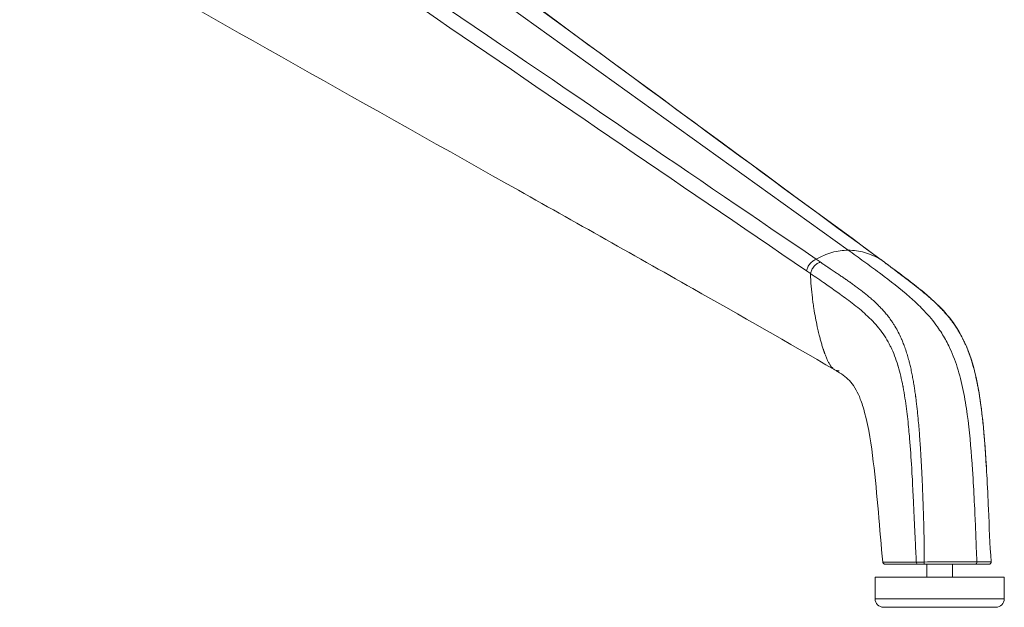
# Model space of a CAD drawing. Units: millimetres. Extents: x -15010 to -9553, y -7026 to 1023.
# Drawn here: x -14658 to -14429, y -3927 to -3791 of the extents above; entities that cross this region are included whole.
import ezdxf

# ---------------------------------------------------------------- set-up
doc = ezdxf.new("R2010")
doc.units = ezdxf.units.MM
doc.layers.add('00', color=7, linetype='Continuous', lineweight=20)
doc.layers.add('ANNOTATION', color=7, linetype='Continuous', lineweight=9)

# ---------------------------------------------------------------- blocks, each defined once
blk = doc.blocks.new('ALI650D_SIDE')
at = {"layer": '00'}
for p, q in [((-14457.51, -3916.68), (-14457.51, -3916.68)), ((-14447.87, -3917.13), (-14449.4, -3917.13)), ((-14436.06, -3917.13), (-14447.87, -3917.13)), ((-14447.33, -3917.13), (-14447.33, -3920.13)), ((-14441.33, -3917.13), (-14441.33, -3920.13)), ((-14432.89, -3917.13), (-14436.06, -3917.13)), ((-14432.39, -3916.59), (-14432.39, -3916.59)), ((-14459.33, -3920.13), (-14429.33, -3920.13)), ((-14459.33, -3920.13), (-14459.33, -3925.13)), ((-14429.33, -3920.13), (-14429.33, -3925.13)), ((-14431.33, -3927.13), (-14457.33, -3927.13))]:
    blk.add_line(p, q, dxfattribs=at)
for centre, start, end in [((-14457.33, -3925.13), 180, 270), ((-14431.33, -3925.13), 270, 0)]:
    blk.add_arc(centre, 2, start, end, dxfattribs=at)
for points, knots in [([(-14627.05, -3722.13), (-14606.78, -3737.03), (-14586.51, -3751.92), (-14530.14, -3793.36), (-14494.04, -3819.89), (-14457.91, -3846.44)], [0, 0, 0, 0, 10, 10, 27.820329, 27.820329, 27.820329, 27.820329]), ([(-14468.7, -3871.99), (-14479.54, -3865.65), (-14490.51, -3859.43), (-14515.91, -3845.05), (-14530.36, -3836.91), (-14579.74, -3809.14), (-14614.73, -3789.5), (-14648.91, -3769.95)], [0, 0, 0, 0, 5.000271, 5.000271, 11.44392, 11.44392, 27.006784, 27.006784, 27.006784, 27.006784]), ([(-14456.95, -3847.14), (-14453.45, -3849.78), (-14450.02, -3852.23), (-14445.2, -3856.46), (-14443.83, -3857.77), (-14441.27, -3860.8), (-14440.08, -3862.54), (-14437.8, -3866.93), (-14436.85, -3869.73), (-14435.4, -3875.73), (-14434.9, -3878.98), (-14434.04, -3886.28), (-14433.74, -3890.37), (-14433.51, -3894.46)], [0, 0, 0, 0, 1.726897, 1.726897, 2.420149, 2.420149, 3.12254, 3.12254, 4.03021, 4.03021, 5.021117, 5.021117, 6.252797, 6.252797, 6.252797, 6.252797]), ([(-14457.51, -3916.68), (-14458.33, -3908.92), (-14458.78, -3901.08), (-14460.21, -3889.46), (-14460.77, -3885.54), (-14462.04, -3880.82), (-14462.38, -3879.75), (-14463.05, -3878.02), (-14463.37, -3877.32), (-14464.13, -3875.94), (-14464.56, -3875.32), (-14465.4, -3874.35), (-14465.82, -3873.96), (-14466.86, -3873.14), (-14467.4, -3872.78), (-14468.29, -3872.24), (-14468.48, -3872.12), (-14468.71, -3871.99)], [0, 0, 0, 0, 2.355782, 2.355782, 3.527448, 3.527448, 3.877577, 3.877577, 4.144384, 4.144384, 4.483002, 4.483002, 4.816704, 4.816704, 5.161604, 5.161604, 5.263441, 5.263441, 5.263441, 5.263441]), ([(-14433.67, -3891.85), (-14433.67, -3891.87), (-14433.67, -3891.9), (-14433.66, -3891.96), (-14433.66, -3892), (-14433.65, -3892.11), (-14433.65, -3892.19), (-14433.63, -3892.42), (-14433.62, -3892.58), (-14433.59, -3893.07), (-14433.57, -3893.42), (-14433.49, -3894.63), (-14433.44, -3895.51), (-14433.25, -3899.03), (-14433.13, -3901.7), (-14432.84, -3908.43), (-14432.67, -3912.5), (-14432.39, -3916.59)], [0, 0, 0, 0, 0.015629, 0.015629, 0.034071, 0.034071, 0.06371, 0.06371, 0.11703, 0.11703, 0.228209, 0.228209, 0.500363, 0.500363, 1.308735, 1.308735, 2.540354, 2.540354, 2.540354, 2.540354]), ([(-14457.01, -3917.13), (-14457.06, -3917.13), (-14457.12, -3917.12), (-14457.22, -3917.08), (-14457.27, -3917.06), (-14457.35, -3916.99), (-14457.39, -3916.96), (-14457.45, -3916.87), (-14457.47, -3916.82), (-14457.5, -3916.74), (-14457.5, -3916.71), (-14457.51, -3916.68)], [0, 0, 0, 0, 0.01613437, 0.01613437, 0.03204192, 0.03204192, 0.04796211, 0.04796211, 0.06388957, 0.06388957, 0.07293268, 0.07293268, 0.07293268, 0.07293268]), ([(-14449.4, -3917.13), (-14450.53, -3917.13), (-14451.67, -3917.13), (-14452.71, -3917.13), (-14452.73, -3917.13), (-14452.74, -3917.13), (-14452.75, -3917.13), (-14453.27, -3917.13), (-14453.77, -3917.13), (-14454.23, -3917.13), (-14454.24, -3917.13), (-14454.24, -3917.13), (-14454.25, -3917.13), (-14454.72, -3917.13), (-14455.15, -3917.13), (-14455.53, -3917.13), (-14455.91, -3917.13), (-14456.22, -3917.13), (-14456.47, -3917.13), (-14456.48, -3917.13), (-14456.48, -3917.13), (-14456.48, -3917.13), (-14456.73, -3917.13), (-14456.9, -3917.13), (-14456.97, -3917.13), (-14456.98, -3917.13), (-14456.98, -3917.13), (-14456.98, -3917.13), (-14457, -3917.13), (-14457.01, -3917.13), (-14457.01, -3917.13)], [0, 0, 0, 0, 0.00492107, 0.00492107, 0.00492107, 0.00498083, 0.00498083, 0.00498083, 0.00744157, 0.00744157, 0.00744157, 0.00747125, 0.00747125, 0.00747125, 0.00996167, 0.00996167, 0.00996167, 0.01245209, 0.01245209, 0.01245209, 0.01248214, 0.01248214, 0.01248214, 0.0149425, 0.0149425, 0.0149425, 0.01500252, 0.01500252, 0.01500252, 0.01569432, 0.01569432, 0.01569432, 0.01569432]), ([(-14432.39, -3916.59), (-14432.39, -3916.65), (-14432.39, -3916.7), (-14432.42, -3916.8), (-14432.44, -3916.85), (-14432.5, -3916.94), (-14432.54, -3916.98), (-14432.62, -3917.05), (-14432.67, -3917.08), (-14432.77, -3917.11), (-14432.82, -3917.12), (-14432.88, -3917.13), (-14432.89, -3917.13), (-14432.89, -3917.13)], [0, 0, 0, 0, 0.01614236, 0.01614236, 0.0320629, 0.0320629, 0.0479887, 0.0479887, 0.06391525, 0.06391525, 0.07984592, 0.07984592, 0.08159748, 0.08159748, 0.08159748, 0.08159748]), ([(-14432.39, -3916.59), (-14432.39, -3916.65), (-14432.39, -3916.7), (-14432.42, -3916.8), (-14432.44, -3916.85), (-14432.5, -3916.94), (-14432.54, -3916.98), (-14432.62, -3917.05), (-14432.67, -3917.08), (-14432.77, -3917.11), (-14432.82, -3917.12), (-14432.88, -3917.13), (-14432.89, -3917.13), (-14432.89, -3917.13)], [0.00000335, 0.00000335, 0.00000335, 0.00000335, 0.01614205, 0.01614205, 0.03206226, 0.03206226, 0.04798781, 0.04798781, 0.06391435, 0.06391435, 0.07984531, 0.07984531, 0.08159937, 0.08159937, 0.08159937, 0.08159937])]:
    blk.add_open_spline(points, degree=3, knots=knots, dxfattribs=at)
for points in [[(-14457.83, -3846.49), (-14457.83, -3846.49), (-14457.83, -3846.49), (-14457.83, -3846.49)], [(-14457.83, -3846.49), (-14457.54, -3846.71), (-14457.25, -3846.92), (-14456.96, -3847.14)], [(-14456.96, -3847.14), (-14456.96, -3847.14), (-14456.95, -3847.14), (-14456.95, -3847.14)], [(-14457.01, -3917.13), (-14457.01, -3917.13), (-14457.01, -3917.13), (-14457.01, -3917.13)], [(-14432.39, -3916.59), (-14432.39, -3916.59), (-14432.39, -3916.59), (-14432.39, -3916.59)], [(-14432.39, -3916.59), (-14432.39, -3916.59), (-14432.39, -3916.59), (-14432.39, -3916.59)]]:
    blk.add_open_spline(points, degree=3, dxfattribs=at)
at = {"layer": 'ANNOTATION'}
for p, q in [((-14465.55, -3844.23), (-14642.32, -3717.23)), ((-14537.07, -3806.86), (-14537.07, -3806.86)), ((-14463.98, -3844.31), (-14463.98, -3844.31)), ((-14474.34, -3849.62), (-14474.34, -3849.62)), ((-14469.57, -3871.15), (-14469.58, -3871.15)), ((-14459.33, -3925.13), (-14429.33, -3925.13))]:
    blk.add_line(p, q, dxfattribs=at)
for centre, ratio, start_param, end_param in [((-14449.4, -3916.63), 0.72515, 4.713544, 6.283164), ((-14447.87, -3916.63), 0.115187, 4.677773, 6.283142)]:
    blk.add_ellipse(centre, major_axis=(0, -0.5), ratio=ratio, start_param=start_param, end_param=end_param, dxfattribs=at)
for points, knots in [([(-14655.67, -3721.97), (-14623.34, -3743.99), (-14593.04, -3764.61), (-14564.8, -3783.83), (-14531.3, -3806.63), (-14500.69, -3827.46), (-14472.99, -3846.32)], [0, 0, 0, 0, 0.457399, 0.457399, 0.457399, 0.9999995, 0.9999995, 0.9999995, 0.9999995]), ([(-14627.3, -3721.97), (-14597.33, -3743.99), (-14569.28, -3764.61), (-14543.13, -3783.83), (-14512.11, -3806.63), (-14483.78, -3827.46), (-14458.11, -3846.32)], [0, 0, 0, 0, 0.457399, 0.457399, 0.457399, 0.9999938, 0.9999938, 0.9999938, 0.9999938]), ([(-14475.26, -3848.99), (-14475.17, -3848.71), (-14474.98, -3848.14), (-14474.43, -3847.3), (-14473.7, -3846.64), (-14473.22, -3846.42), (-14472.99, -3846.32)], [0.0000174, 0.0000174, 0.0000174, 0.0000174, 0.25, 0.5, 0.75, 1, 1, 1, 1]), ([(-14465.55, -3844.23), (-14466.82, -3844.22), (-14468.09, -3844.4), (-14469.34, -3844.75), (-14470.59, -3845.11), (-14471.81, -3845.64), (-14472.98, -3846.32)], [0, 0, 0, 0, 0.5, 0.5, 0.5, 0.9999808, 0.9999808, 0.9999808, 0.9999808]), ([(-14472.05, -3846.96), (-14472.21, -3846.85), (-14472.52, -3846.64), (-14472.83, -3846.43), (-14472.99, -3846.32)], [-0.1415066, -0.1415066, -0.1415066, -0.1415066, -0.0707315, -0.0002617, -0.0002617, -0.0002617, -0.0002617]), ([(-14465.55, -3844.23), (-14464.29, -3844.22), (-14463.01, -3844.4), (-14461.76, -3844.75), (-14460.5, -3845.11), (-14459.28, -3845.64), (-14458.11, -3846.32)], [0, 0, 0, 0, 0.5, 0.5, 0.5, 1, 1, 1, 1]), ([(-14435.7, -3916.6), (-14435.71, -3916.56), (-14435.71, -3916.53), (-14435.71, -3916.49), (-14435.79, -3914.45), (-14435.87, -3912.41), (-14435.95, -3910.37), (-14436.02, -3908.63), (-14436.09, -3906.89), (-14436.17, -3905.15), (-14436.28, -3902.81), (-14436.4, -3900.47), (-14436.53, -3898.12), (-14436.62, -3896.66), (-14436.71, -3895.19), (-14436.81, -3893.72), (-14437.08, -3889.92), (-14437.41, -3886.12), (-14437.93, -3882.37), (-14438.19, -3880.49), (-14438.49, -3878.63), (-14438.87, -3876.79), (-14439.06, -3875.86), (-14439.27, -3874.94), (-14439.51, -3874.02), (-14439.73, -3873.14), (-14439.98, -3872.27), (-14440.25, -3871.41), (-14440.81, -3869.67), (-14441.47, -3867.99), (-14442.24, -3866.42), (-14442.74, -3865.4), (-14443.28, -3864.43), (-14443.86, -3863.5), (-14444.18, -3863), (-14444.51, -3862.51), (-14444.84, -3862.04), (-14445.8, -3860.69), (-14446.84, -3859.46), (-14447.92, -3858.31), (-14448.77, -3857.41), (-14449.65, -3856.56), (-14450.55, -3855.74), (-14450.79, -3855.52), (-14451.03, -3855.31), (-14451.27, -3855.09), (-14453.48, -3853.14), (-14455.77, -3851.38), (-14458.08, -3849.66), (-14458.16, -3849.59), (-14458.25, -3849.53), (-14458.33, -3849.46), (-14459.53, -3848.58), (-14460.73, -3847.7), (-14461.93, -3846.83), (-14461.93, -3846.83), (-14461.93, -3846.83), (-14461.93, -3846.83), (-14462.54, -3846.39), (-14463.14, -3845.96), (-14463.74, -3845.52), (-14464.34, -3845.09), (-14464.95, -3844.65), (-14465.55, -3844.23)], [0.0526971, 0.0526971, 0.0526971, 0.0526971, 0.0538268, 0.0538268, 0.0538268, 0.1171717, 0.1171717, 0.1171717, 0.1711099, 0.1711099, 0.1711099, 0.2438731, 0.2438731, 0.2438731, 0.2895228, 0.2895228, 0.2895228, 0.4079357, 0.4079357, 0.4079357, 0.4671421, 0.4671421, 0.4671421, 0.4972488, 0.4972488, 0.4972488, 0.5263485, 0.5263485, 0.5263485, 0.585555, 0.585555, 0.585555, 0.6239446, 0.6239446, 0.6239446, 0.6447614, 0.6447614, 0.6447614, 0.7039678, 0.7039678, 0.7039678, 0.7506355, 0.7506355, 0.7506355, 0.7631743, 0.7631743, 0.7631743, 0.8773313, 0.8773313, 0.8773313, 0.8815871, 0.8815871, 0.8815871, 0.9406755, 0.9406755, 0.9406755, 0.9407936, 0.9407936, 0.9407936, 0.9703968, 0.9703968, 0.9703968, 1, 1, 1, 1]), ([(-14457.24, -3846.96), (-14457.39, -3846.85), (-14457.68, -3846.64), (-14457.97, -3846.43), (-14458.11, -3846.32)], [-0.1415067, -0.1415067, -0.1415067, -0.1415067, -0.0707315, -0.0002617, -0.0002617, -0.0002617, -0.0002617]), ([(-14472.05, -3846.96), (-14472.29, -3847.07), (-14472.77, -3847.28), (-14473.49, -3847.93), (-14474.06, -3848.78), (-14474.25, -3849.34), (-14474.34, -3849.62)], [0, 0, 0, 0, 0.25, 0.5, 0.75, 0.9999893, 0.9999893, 0.9999893, 0.9999893]), ([(-14472.05, -3846.96), (-14471.76, -3847.17), (-14471.54, -3847.33), (-14471.37, -3847.44), (-14471.31, -3847.48), (-14471.26, -3847.52), (-14471.21, -3847.55), (-14471.18, -3847.57), (-14471.17, -3847.57), (-14471.11, -3847.62), (-14471, -3847.7), (-14470.91, -3847.76), (-14470.81, -3847.82), (-14470.79, -3847.84), (-14470.77, -3847.85), (-14470.75, -3847.87), (-14470.6, -3847.97), (-14470.46, -3848.06), (-14470.33, -3848.15), (-14470.2, -3848.24), (-14470.08, -3848.32), (-14469.94, -3848.41), (-14469.8, -3848.5), (-14469.65, -3848.6), (-14469.5, -3848.71), (-14469.34, -3848.81), (-14469.18, -3848.92), (-14469.03, -3849.02), (-14468.88, -3849.13), (-14468.73, -3849.22), (-14468.6, -3849.31), (-14468.53, -3849.35), (-14468.47, -3849.39), (-14468.4, -3849.44), (-14468.32, -3849.49), (-14468.24, -3849.55), (-14468.15, -3849.61), (-14468.11, -3849.64), (-14468.06, -3849.67), (-14468.02, -3849.7), (-14467.9, -3849.78), (-14467.79, -3849.85), (-14467.68, -3849.92), (-14467.39, -3850.13), (-14467.1, -3850.32), (-14466.85, -3850.49), (-14466.61, -3850.66), (-14466.37, -3850.82), (-14466.1, -3851.01), (-14466.08, -3851.02), (-14466.06, -3851.03), (-14466.05, -3851.04), (-14465.76, -3851.24), (-14465.48, -3851.44), (-14465.19, -3851.64), (-14465.17, -3851.65), (-14465.16, -3851.67), (-14465.14, -3851.68), (-14465.01, -3851.77), (-14464.88, -3851.86), (-14464.75, -3851.95), (-14464.61, -3852.06), (-14464.47, -3852.16), (-14464.33, -3852.26), (-14464.06, -3852.46), (-14463.77, -3852.67), (-14463.49, -3852.87), (-14462.93, -3853.29), (-14462.38, -3853.72), (-14461.82, -3854.17), (-14461.8, -3854.18), (-14461.78, -3854.2), (-14461.76, -3854.21), (-14461.5, -3854.42), (-14461.24, -3854.63), (-14460.98, -3854.85), (-14460.7, -3855.09), (-14460.42, -3855.33), (-14460.14, -3855.57), (-14459.59, -3856.05), (-14459.06, -3856.54), (-14458.54, -3857.06), (-14458.53, -3857.08), (-14458.52, -3857.09), (-14458.5, -3857.1), (-14458.26, -3857.35), (-14458.01, -3857.6), (-14457.79, -3857.84), (-14457.67, -3857.96), (-14457.56, -3858.09), (-14457.45, -3858.21), (-14457.33, -3858.34), (-14457.21, -3858.48), (-14457.09, -3858.61), (-14456.86, -3858.89), (-14456.62, -3859.17), (-14456.38, -3859.48), (-14456.14, -3859.79), (-14455.89, -3860.11), (-14455.65, -3860.45), (-14455.6, -3860.52), (-14455.56, -3860.59), (-14455.51, -3860.65), (-14455.44, -3860.76), (-14455.36, -3860.87), (-14455.29, -3860.98), (-14455.17, -3861.16), (-14455.05, -3861.35), (-14454.93, -3861.54), (-14454.63, -3862.02), (-14454.38, -3862.45), (-14454.13, -3862.91), (-14453.88, -3863.38), (-14453.64, -3863.86), (-14453.42, -3864.32), (-14453.33, -3864.51), (-14453.25, -3864.7), (-14453.17, -3864.89), (-14453.14, -3864.95), (-14453.11, -3865.02), (-14453.08, -3865.08), (-14452.94, -3865.41), (-14452.81, -3865.75), (-14452.67, -3866.11), (-14452.59, -3866.32), (-14452.5, -3866.55), (-14452.43, -3866.76), (-14452.35, -3866.97), (-14452.28, -3867.18), (-14452.21, -3867.39), (-14452.07, -3867.8), (-14451.94, -3868.23), (-14451.81, -3868.66), (-14451.68, -3869.08), (-14451.57, -3869.51), (-14451.45, -3869.94), (-14451.44, -3870), (-14451.42, -3870.07), (-14451.4, -3870.13), (-14451.31, -3870.5), (-14451.22, -3870.86), (-14451.14, -3871.23), (-14451.04, -3871.66), (-14450.94, -3872.09), (-14450.85, -3872.51), (-14450.77, -3872.93), (-14450.69, -3873.34), (-14450.61, -3873.77), (-14450.53, -3874.19), (-14450.45, -3874.62), (-14450.38, -3875.06), (-14450.36, -3875.17), (-14450.34, -3875.27), (-14450.33, -3875.37), (-14450.27, -3875.71), (-14450.22, -3876.05), (-14450.17, -3876.4), (-14450.13, -3876.62), (-14450.1, -3876.84), (-14450.07, -3877.08), (-14450.03, -3877.31), (-14450, -3877.55), (-14449.97, -3877.75), (-14449.96, -3877.85), (-14449.95, -3877.93), (-14449.93, -3878.02), (-14449.92, -3878.11), (-14449.91, -3878.2), (-14449.9, -3878.3), (-14449.87, -3878.48), (-14449.85, -3878.67), (-14449.83, -3878.86), (-14449.78, -3879.23), (-14449.73, -3879.62), (-14449.68, -3880.02), (-14449.66, -3880.22), (-14449.64, -3880.43), (-14449.61, -3880.63), (-14449.59, -3880.83), (-14449.57, -3881.03), (-14449.55, -3881.23), (-14449.5, -3881.65), (-14449.46, -3882.07), (-14449.42, -3882.5), (-14449.38, -3882.93), (-14449.33, -3883.38), (-14449.29, -3883.83), (-14449.18, -3885.03), (-14449.08, -3886.3), (-14448.98, -3887.63), (-14448.96, -3887.93), (-14448.94, -3888.24), (-14448.92, -3888.54), (-14448.91, -3888.64), (-14448.9, -3888.76), (-14448.9, -3888.83), (-14448.88, -3889.04), (-14448.86, -3889.3), (-14448.85, -3889.55), (-14448.78, -3890.59), (-14448.7, -3891.83), (-14448.62, -3893.23), (-14448.61, -3893.48), (-14448.59, -3893.74), (-14448.58, -3894), (-14448.57, -3894.13), (-14448.56, -3894.27), (-14448.56, -3894.41), (-14448.55, -3894.47), (-14448.55, -3894.53), (-14448.55, -3894.6), (-14448.54, -3894.69), (-14448.54, -3894.78), (-14448.53, -3894.86), (-14448.52, -3895.17), (-14448.5, -3895.45), (-14448.49, -3895.72), (-14448.48, -3895.99), (-14448.46, -3896.26), (-14448.45, -3896.51), (-14448.43, -3897.01), (-14448.4, -3897.47), (-14448.39, -3897.89), (-14448.38, -3898.09), (-14448.37, -3898.29), (-14448.36, -3898.48), (-14448.35, -3898.66), (-14448.34, -3898.84), (-14448.34, -3899), (-14448.33, -3899.16), (-14448.32, -3899.31), (-14448.32, -3899.45), (-14448.32, -3899.53), (-14448.31, -3899.6), (-14448.31, -3899.67), (-14448.31, -3899.73), (-14448.31, -3899.76), (-14448.3, -3899.89), (-14448.29, -3900.17), (-14448.28, -3900.4), (-14448.27, -3900.64), (-14448.27, -3900.68), (-14448.27, -3900.71), (-14448.27, -3900.74), (-14448.26, -3901.02), (-14448.24, -3901.29), (-14448.23, -3901.55), (-14448.22, -3901.82), (-14448.21, -3902.08), (-14448.21, -3902.34), (-14448.2, -3902.59), (-14448.19, -3902.85), (-14448.18, -3903.1), (-14448.16, -3903.6), (-14448.14, -3904.08), (-14448.13, -3904.55), (-14448.11, -3905.01), (-14448.1, -3905.47), (-14448.09, -3905.9), (-14448.08, -3906.19), (-14448.07, -3906.47), (-14448.06, -3906.75), (-14448.06, -3906.89), (-14448.05, -3907.03), (-14448.05, -3907.16), (-14448.04, -3907.57), (-14448.03, -3907.96), (-14448.02, -3908.33), (-14448.01, -3908.7), (-14448, -3909.06), (-14447.99, -3909.4), (-14447.99, -3909.57), (-14447.99, -3909.74), (-14447.98, -3909.9), (-14447.98, -3910.07), (-14447.98, -3910.22), (-14447.97, -3910.38), (-14447.97, -3910.46), (-14447.97, -3910.54), (-14447.97, -3910.61), (-14447.97, -3910.65), (-14447.97, -3910.68), (-14447.97, -3910.72), (-14447.97, -3910.77), (-14447.96, -3910.83), (-14447.96, -3910.89), (-14447.96, -3910.95), (-14447.96, -3911.01), (-14447.96, -3911.07), (-14447.96, -3911.13), (-14447.96, -3911.19), (-14447.96, -3911.25), (-14447.96, -3911.37), (-14447.95, -3911.48), (-14447.95, -3911.6), (-14447.95, -3911.83), (-14447.94, -3912.05), (-14447.94, -3912.26), (-14447.94, -3912.48), (-14447.94, -3912.69), (-14447.93, -3912.88), (-14447.93, -3913.24), (-14447.93, -3913.58), (-14447.92, -3913.97), (-14447.92, -3914), (-14447.92, -3914.03), (-14447.92, -3914.07), (-14447.92, -3914.49), (-14447.92, -3914.91), (-14447.92, -3915.35), (-14447.92, -3915.56), (-14447.92, -3915.79), (-14447.92, -3916), (-14447.92, -3916.11), (-14447.92, -3916.22), (-14447.92, -3916.32), (-14447.92, -3916.42), (-14447.93, -3916.51), (-14447.93, -3916.61)], [0, 0, 0, 0, 0.0095082, 0.0095082, 0.0095082, 0.0133242, 0.0133242, 0.0133242, 0.0162543, 0.0162543, 0.0162543, 0.0210754, 0.0210754, 0.0210754, 0.0220903, 0.0220903, 0.0220903, 0.0294537, 0.0294537, 0.0294537, 0.0368171, 0.0368171, 0.0368171, 0.0441806, 0.0441806, 0.0441806, 0.051544, 0.051544, 0.051544, 0.0589074, 0.0589074, 0.0589074, 0.0625892, 0.0625892, 0.0625892, 0.0662709, 0.0662709, 0.0662709, 0.068263, 0.068263, 0.068263, 0.0736343, 0.0736343, 0.0736343, 0.0883612, 0.0883612, 0.0883612, 0.1021587, 0.1021587, 0.1021587, 0.103088, 0.103088, 0.103088, 0.1178149, 0.1178149, 0.1178149, 0.1186483, 0.1186483, 0.1186483, 0.1251783, 0.1251783, 0.1251783, 0.1325417, 0.1325417, 0.1325417, 0.1472686, 0.1472686, 0.1472686, 0.1767223, 0.1767223, 0.1767223, 0.177754, 0.177754, 0.177754, 0.1914492, 0.1914492, 0.1914492, 0.206176, 0.206176, 0.206176, 0.2356297, 0.2356297, 0.2356297, 0.2364536, 0.2364536, 0.2364536, 0.2503566, 0.2503566, 0.2503566, 0.25772, 0.25772, 0.25772, 0.2650835, 0.2650835, 0.2650835, 0.2798103, 0.2798103, 0.2798103, 0.2945372, 0.2945372, 0.2945372, 0.2974181, 0.2974181, 0.2974181, 0.3019006, 0.3019006, 0.3019006, 0.309264, 0.309264, 0.309264, 0.3276709, 0.3276709, 0.3276709, 0.3460812, 0.3460812, 0.3460812, 0.3534446, 0.3534446, 0.3534446, 0.3559797, 0.3559797, 0.3559797, 0.3681715, 0.3681715, 0.3681715, 0.3755349, 0.3755349, 0.3755349, 0.3828983, 0.3828983, 0.3828983, 0.3976252, 0.3976252, 0.3976252, 0.412352, 0.412352, 0.412352, 0.4145287, 0.4145287, 0.4145287, 0.4270789, 0.4270789, 0.4270789, 0.4418058, 0.4418058, 0.4418058, 0.4565326, 0.4565326, 0.4565326, 0.4712595, 0.4712595, 0.4712595, 0.4746524, 0.4746524, 0.4746524, 0.4859863, 0.4859863, 0.4859863, 0.4933498, 0.4933498, 0.4933498, 0.5007132, 0.5007132, 0.5007132, 0.5043949, 0.5043949, 0.5043949, 0.5080766, 0.5080766, 0.5080766, 0.5154401, 0.5154401, 0.5154401, 0.5301669, 0.5301669, 0.5301669, 0.5376846, 0.5376846, 0.5376846, 0.5448938, 0.5448938, 0.5448938, 0.5596206, 0.5596206, 0.5596206, 0.5743475, 0.5743475, 0.5743475, 0.6138131, 0.6138131, 0.6138131, 0.6227046, 0.6227046, 0.6227046, 0.6257414, 0.6257414, 0.6257414, 0.6357766, 0.6357766, 0.6357766, 0.6774355, 0.6774355, 0.6774355, 0.6847989, 0.6847989, 0.6847989, 0.6884807, 0.6884807, 0.6884807, 0.6899973, 0.6899973, 0.6899973, 0.6921624, 0.6921624, 0.6921624, 0.6995258, 0.6995258, 0.6995258, 0.7068892, 0.7068892, 0.7068892, 0.7216161, 0.7216161, 0.7216161, 0.7289795, 0.7289795, 0.7289795, 0.7363429, 0.7363429, 0.7363429, 0.7436701, 0.7436701, 0.7436701, 0.7477131, 0.7477131, 0.7477131, 0.7508643, 0.7508643, 0.7508643, 0.7575252, 0.7575252, 0.7575252, 0.7584332, 0.7584332, 0.7584332, 0.7657967, 0.7657967, 0.7657967, 0.7731601, 0.7731601, 0.7731601, 0.7805235, 0.7805235, 0.7805235, 0.7952504, 0.7952504, 0.7952504, 0.8099772, 0.8099772, 0.8099772, 0.8197084, 0.8197084, 0.8197084, 0.8247041, 0.8247041, 0.8247041, 0.839431, 0.839431, 0.839431, 0.8541578, 0.8541578, 0.8541578, 0.8615212, 0.8615212, 0.8615212, 0.8688847, 0.8688847, 0.8688847, 0.8725664, 0.8725664, 0.8725664, 0.8744072, 0.8744072, 0.8744072, 0.8762481, 0.8762481, 0.8762481, 0.8781238, 0.8781238, 0.8781238, 0.8799298, 0.8799298, 0.8799298, 0.8836115, 0.8836115, 0.8836115, 0.890975, 0.890975, 0.890975, 0.8983384, 0.8983384, 0.8983384, 0.9119776, 0.9119776, 0.9119776, 0.9130653, 0.9130653, 0.9130653, 0.9277921, 0.9277921, 0.9277921, 0.9351555, 0.9351555, 0.9351555, 0.9388373, 0.9388373, 0.9388373, 0.942519, 0.942519, 0.942519, 0.942519]), ([(-14457.24, -3846.96), (-14456.97, -3847.17), (-14456.76, -3847.33), (-14456.61, -3847.44), (-14456.55, -3847.48), (-14456.51, -3847.52), (-14456.46, -3847.55), (-14456.43, -3847.57), (-14456.43, -3847.57), (-14456.37, -3847.62), (-14456.27, -3847.7), (-14456.19, -3847.76), (-14456.1, -3847.82), (-14456.08, -3847.84), (-14456.06, -3847.85), (-14456.05, -3847.87), (-14455.91, -3847.97), (-14455.79, -3848.06), (-14455.67, -3848.15), (-14455.56, -3848.24), (-14455.45, -3848.32), (-14455.32, -3848.41), (-14455.2, -3848.5), (-14455.07, -3848.6), (-14454.93, -3848.71), (-14454.8, -3848.81), (-14454.66, -3848.92), (-14454.52, -3849.02), (-14454.39, -3849.13), (-14454.26, -3849.22), (-14454.14, -3849.31), (-14454.09, -3849.35), (-14454.03, -3849.39), (-14453.97, -3849.44), (-14453.9, -3849.49), (-14453.82, -3849.55), (-14453.75, -3849.61), (-14453.71, -3849.64), (-14453.67, -3849.67), (-14453.63, -3849.7), (-14453.53, -3849.78), (-14453.43, -3849.85), (-14453.33, -3849.92), (-14453.07, -3850.13), (-14452.82, -3850.32), (-14452.59, -3850.49), (-14452.37, -3850.66), (-14452.15, -3850.82), (-14451.91, -3851.01), (-14451.9, -3851.02), (-14451.88, -3851.03), (-14451.86, -3851.04), (-14451.61, -3851.24), (-14451.35, -3851.44), (-14451.08, -3851.64), (-14451.07, -3851.65), (-14451.05, -3851.67), (-14451.04, -3851.68), (-14450.92, -3851.77), (-14450.8, -3851.86), (-14450.68, -3851.95), (-14450.55, -3852.06), (-14450.42, -3852.16), (-14450.29, -3852.26), (-14450.03, -3852.46), (-14449.77, -3852.67), (-14449.51, -3852.87), (-14448.98, -3853.29), (-14448.45, -3853.72), (-14447.91, -3854.17), (-14447.9, -3854.18), (-14447.88, -3854.2), (-14447.86, -3854.21), (-14447.61, -3854.42), (-14447.36, -3854.63), (-14447.11, -3854.85), (-14446.83, -3855.09), (-14446.56, -3855.33), (-14446.29, -3855.57), (-14445.74, -3856.05), (-14445.22, -3856.54), (-14444.7, -3857.06), (-14444.68, -3857.08), (-14444.67, -3857.09), (-14444.65, -3857.1), (-14444.41, -3857.35), (-14444.16, -3857.6), (-14443.93, -3857.84), (-14443.81, -3857.96), (-14443.7, -3858.09), (-14443.58, -3858.21), (-14443.46, -3858.34), (-14443.34, -3858.48), (-14443.21, -3858.61), (-14442.97, -3858.89), (-14442.72, -3859.17), (-14442.46, -3859.48), (-14442.21, -3859.79), (-14441.95, -3860.11), (-14441.69, -3860.45), (-14441.64, -3860.52), (-14441.59, -3860.59), (-14441.54, -3860.65), (-14441.46, -3860.76), (-14441.38, -3860.87), (-14441.3, -3860.98), (-14441.17, -3861.16), (-14441.04, -3861.35), (-14440.9, -3861.54), (-14440.57, -3862.02), (-14440.3, -3862.45), (-14440.02, -3862.91), (-14439.74, -3863.38), (-14439.47, -3863.86), (-14439.22, -3864.32), (-14439.12, -3864.51), (-14439.02, -3864.7), (-14438.93, -3864.89), (-14438.9, -3864.95), (-14438.86, -3865.02), (-14438.83, -3865.08), (-14438.67, -3865.41), (-14438.51, -3865.75), (-14438.35, -3866.11), (-14438.26, -3866.32), (-14438.16, -3866.55), (-14438.07, -3866.76), (-14437.98, -3866.97), (-14437.9, -3867.18), (-14437.82, -3867.39), (-14437.65, -3867.8), (-14437.5, -3868.23), (-14437.35, -3868.66), (-14437.2, -3869.08), (-14437.06, -3869.51), (-14436.92, -3869.94), (-14436.9, -3870), (-14436.88, -3870.07), (-14436.86, -3870.13), (-14436.75, -3870.5), (-14436.65, -3870.86), (-14436.54, -3871.23), (-14436.42, -3871.66), (-14436.31, -3872.09), (-14436.21, -3872.51), (-14436.1, -3872.93), (-14436, -3873.34), (-14435.91, -3873.77), (-14435.82, -3874.19), (-14435.72, -3874.62), (-14435.64, -3875.06), (-14435.61, -3875.17), (-14435.59, -3875.27), (-14435.57, -3875.37), (-14435.51, -3875.71), (-14435.44, -3876.05), (-14435.38, -3876.4), (-14435.34, -3876.62), (-14435.3, -3876.84), (-14435.26, -3877.08), (-14435.22, -3877.31), (-14435.18, -3877.55), (-14435.15, -3877.75), (-14435.13, -3877.85), (-14435.12, -3877.93), (-14435.1, -3878.02), (-14435.09, -3878.11), (-14435.07, -3878.2), (-14435.06, -3878.3), (-14435.03, -3878.48), (-14435, -3878.67), (-14434.97, -3878.86), (-14434.92, -3879.23), (-14434.86, -3879.62), (-14434.81, -3880.02), (-14434.78, -3880.22), (-14434.75, -3880.43), (-14434.72, -3880.63), (-14434.7, -3880.83), (-14434.67, -3881.03), (-14434.64, -3881.23), (-14434.59, -3881.65), (-14434.54, -3882.07), (-14434.49, -3882.5), (-14434.44, -3882.93), (-14434.39, -3883.38), (-14434.34, -3883.83), (-14434.21, -3885.03), (-14434.09, -3886.3), (-14433.98, -3887.63), (-14433.96, -3887.93), (-14433.93, -3888.24), (-14433.91, -3888.54), (-14433.9, -3888.64), (-14433.89, -3888.76), (-14433.89, -3888.83), (-14433.87, -3889.04), (-14433.85, -3889.3), (-14433.83, -3889.55), (-14433.78, -3890.24), (-14433.73, -3891.01), (-14433.67, -3891.86)], [0, 0, 0, 0, 0.0095082, 0.0095082, 0.0095082, 0.0133242, 0.0133242, 0.0133242, 0.0162543, 0.0162543, 0.0162543, 0.0210754, 0.0210754, 0.0210754, 0.0220903, 0.0220903, 0.0220903, 0.0294537, 0.0294537, 0.0294537, 0.0368171, 0.0368171, 0.0368171, 0.0441806, 0.0441806, 0.0441806, 0.051544, 0.051544, 0.051544, 0.0589074, 0.0589074, 0.0589074, 0.0625891, 0.0625891, 0.0625891, 0.0662709, 0.0662709, 0.0662709, 0.068263, 0.068263, 0.068263, 0.0736343, 0.0736343, 0.0736343, 0.0883612, 0.0883612, 0.0883612, 0.1021587, 0.1021587, 0.1021587, 0.103088, 0.103088, 0.103088, 0.1178149, 0.1178149, 0.1178149, 0.1186483, 0.1186483, 0.1186483, 0.1251783, 0.1251783, 0.1251783, 0.1325417, 0.1325417, 0.1325417, 0.1472686, 0.1472686, 0.1472686, 0.1767223, 0.1767223, 0.1767223, 0.177754, 0.177754, 0.177754, 0.1914492, 0.1914492, 0.1914492, 0.206176, 0.206176, 0.206176, 0.2356297, 0.2356297, 0.2356297, 0.2364536, 0.2364536, 0.2364536, 0.2503566, 0.2503566, 0.2503566, 0.25772, 0.25772, 0.25772, 0.2650835, 0.2650835, 0.2650835, 0.2798103, 0.2798103, 0.2798103, 0.2945372, 0.2945372, 0.2945372, 0.2974181, 0.2974181, 0.2974181, 0.3019006, 0.3019006, 0.3019006, 0.309264, 0.309264, 0.309264, 0.3276709, 0.3276709, 0.3276709, 0.3460812, 0.3460812, 0.3460812, 0.3534446, 0.3534446, 0.3534446, 0.3559797, 0.3559797, 0.3559797, 0.3681715, 0.3681715, 0.3681715, 0.3755349, 0.3755349, 0.3755349, 0.3828983, 0.3828983, 0.3828983, 0.3976252, 0.3976252, 0.3976252, 0.412352, 0.412352, 0.412352, 0.4145287, 0.4145287, 0.4145287, 0.4270789, 0.4270789, 0.4270789, 0.4418058, 0.4418058, 0.4418058, 0.4565326, 0.4565326, 0.4565326, 0.4712595, 0.4712595, 0.4712595, 0.4746524, 0.4746524, 0.4746524, 0.4859863, 0.4859863, 0.4859863, 0.4933498, 0.4933498, 0.4933498, 0.5007132, 0.5007132, 0.5007132, 0.5043949, 0.5043949, 0.5043949, 0.5080766, 0.5080766, 0.5080766, 0.5154401, 0.5154401, 0.5154401, 0.5301669, 0.5301669, 0.5301669, 0.5376846, 0.5376846, 0.5376846, 0.5448938, 0.5448938, 0.5448938, 0.5596206, 0.5596206, 0.5596206, 0.5743475, 0.5743475, 0.5743475, 0.6138131, 0.6138131, 0.6138131, 0.6227047, 0.6227047, 0.6227047, 0.6257414, 0.6257414, 0.6257414, 0.635777, 0.635777, 0.635777, 0.663231, 0.663231, 0.663231, 0.663231]), ([(-14475.26, -3848.99), (-14475.11, -3849.1), (-14474.96, -3849.2), (-14474.8, -3849.31), (-14474.65, -3849.41), (-14474.49, -3849.52), (-14474.34, -3849.62)], [0, 0, 0, 0, 0.4994824, 0.4994824, 0.4994824, 0.9972765, 0.9972765, 0.9972765, 0.9972765]), ([(-14474.34, -3849.62), (-14473.2, -3850.41), (-14472.04, -3851.2), (-14470.9, -3851.99), (-14470.7, -3852.13), (-14470.5, -3852.27), (-14470.3, -3852.4), (-14469.37, -3853.06), (-14468.45, -3853.72), (-14467.53, -3854.38), (-14467.52, -3854.39), (-14467.5, -3854.41), (-14467.48, -3854.42), (-14466.39, -3855.21), (-14465.3, -3856.01), (-14464.23, -3856.85), (-14464.21, -3856.87), (-14464.19, -3856.88), (-14464.16, -3856.9), (-14463.1, -3857.73), (-14462.06, -3858.6), (-14461.07, -3859.54), (-14461.04, -3859.56), (-14461.01, -3859.59), (-14460.98, -3859.62), (-14459.99, -3860.55), (-14459.04, -3861.56), (-14458.18, -3862.68), (-14458.14, -3862.72), (-14458.11, -3862.76), (-14458.08, -3862.81), (-14457.23, -3863.93), (-14456.45, -3865.16), (-14455.79, -3866.49), (-14455.76, -3866.55), (-14455.73, -3866.61), (-14455.7, -3866.67), (-14455.05, -3868.01), (-14454.51, -3869.45), (-14454.05, -3870.94), (-14454.03, -3871.02), (-14454, -3871.09), (-14453.98, -3871.17), (-14453.54, -3872.66), (-14453.18, -3874.2), (-14452.87, -3875.76), (-14452.85, -3875.85), (-14452.84, -3875.95), (-14452.82, -3876.04), (-14452.5, -3877.7), (-14452.25, -3879.38), (-14452.03, -3881.08), (-14451.83, -3882.66), (-14451.66, -3884.25), (-14451.51, -3885.84), (-14451.44, -3886.53), (-14451.38, -3887.22), (-14451.32, -3887.91), (-14451.13, -3890.2), (-14450.97, -3892.5), (-14450.83, -3894.79), (-14450.81, -3895.22), (-14450.78, -3895.65), (-14450.76, -3896.08), (-14450.65, -3897.95), (-14450.56, -3899.82), (-14450.47, -3901.69), (-14450.39, -3903.25), (-14450.32, -3904.8), (-14450.25, -3906.36), (-14450.24, -3906.53), (-14450.24, -3906.7), (-14450.23, -3906.87), (-14450.16, -3908.31), (-14450.1, -3909.75), (-14450.03, -3911.18), (-14450.02, -3911.29), (-14450.02, -3911.39), (-14450.01, -3911.5), (-14449.93, -3913.2), (-14449.85, -3914.91), (-14449.76, -3916.63)], [0, 0, 0, 0, 0.0588581, 0.0588581, 0.0588581, 0.0691587, 0.0691587, 0.0691587, 0.1177161, 0.1177161, 0.1177161, 0.1185501, 0.1185501, 0.1185501, 0.1765742, 0.1765742, 0.1765742, 0.177824, 0.177824, 0.177824, 0.2354322, 0.2354322, 0.2354322, 0.2370996, 0.2370996, 0.2370996, 0.2942903, 0.2942903, 0.2942903, 0.2963757, 0.2963757, 0.2963757, 0.3531483, 0.3531483, 0.3531483, 0.3556523, 0.3556523, 0.3556523, 0.4120064, 0.4120064, 0.4120064, 0.4149264, 0.4149264, 0.4149264, 0.4708645, 0.4708645, 0.4708645, 0.4742037, 0.4742037, 0.4742037, 0.5334905, 0.5334905, 0.5334905, 0.5885806, 0.5885806, 0.5885806, 0.6125031, 0.6125031, 0.6125031, 0.691542, 0.691542, 0.691542, 0.7062967, 0.7062967, 0.7062967, 0.7705841, 0.7705841, 0.7705841, 0.8240128, 0.8240128, 0.8240128, 0.8298511, 0.8298511, 0.8298511, 0.8792601, 0.8792601, 0.8792601, 0.8828709, 0.8828709, 0.8828709, 0.9417289, 0.9417289, 0.9417289, 0.9417289]), ([(-14474.34, -3849.62), (-14474.26, -3851.67), (-14474.09, -3853.54), (-14473.88, -3855.26), (-14473.84, -3855.6), (-14473.8, -3855.94), (-14473.75, -3856.28), (-14473.68, -3856.77), (-14473.61, -3857.24), (-14473.54, -3857.7), (-14473.42, -3858.48), (-14473.29, -3859.2), (-14473.16, -3859.91), (-14473.03, -3860.62), (-14472.89, -3861.31), (-14472.74, -3861.99), (-14472.7, -3862.2), (-14472.65, -3862.41), (-14472.6, -3862.62), (-14472.5, -3863.07), (-14472.39, -3863.52), (-14472.28, -3863.96), (-14472.2, -3864.28), (-14472.12, -3864.6), (-14472.04, -3864.91), (-14471.96, -3865.22), (-14471.87, -3865.53), (-14471.78, -3865.83), (-14471.74, -3865.98), (-14471.7, -3866.13), (-14471.65, -3866.28), (-14471.61, -3866.43), (-14471.56, -3866.58), (-14471.52, -3866.72), (-14471.47, -3866.87), (-14471.42, -3867.01), (-14471.38, -3867.16), (-14471.35, -3867.23), (-14471.33, -3867.3), (-14471.3, -3867.37), (-14471.29, -3867.41), (-14471.28, -3867.44), (-14471.27, -3867.48), (-14471.26, -3867.52), (-14471.24, -3867.56), (-14471.23, -3867.59), (-14471.22, -3867.61), (-14471.22, -3867.62), (-14471.21, -3867.64), (-14471.21, -3867.65), (-14471.2, -3867.67), (-14471.2, -3867.69), (-14471.18, -3867.73), (-14471.17, -3867.76), (-14471.16, -3867.8), (-14471.14, -3867.86), (-14471.11, -3867.93), (-14471.09, -3868), (-14471.06, -3868.07), (-14471.04, -3868.14), (-14471.01, -3868.21), (-14470.99, -3868.28), (-14470.96, -3868.35), (-14470.94, -3868.41), (-14470.88, -3868.55), (-14470.83, -3868.68), (-14470.78, -3868.82), (-14470.72, -3868.95), (-14470.67, -3869.08), (-14470.61, -3869.21), (-14470.5, -3869.48), (-14470.39, -3869.73), (-14470.26, -3869.98), (-14470.16, -3870.2), (-14470.05, -3870.4), (-14469.93, -3870.6), (-14469.91, -3870.64), (-14469.89, -3870.67), (-14469.87, -3870.7), (-14469.73, -3870.93), (-14469.58, -3871.15), (-14469.42, -3871.35), (-14469.26, -3871.54), (-14469.09, -3871.72), (-14468.9, -3871.86), (-14468.89, -3871.87), (-14468.87, -3871.88), (-14468.86, -3871.89), (-14468.81, -3871.93), (-14468.76, -3871.96), (-14468.71, -3871.99)], [0.0000197, 0.0000197, 0.0000197, 0.0000197, 0.1250001, 0.1250001, 0.1250001, 0.1503036, 0.1503036, 0.1503036, 0.1875001, 0.1875001, 0.1875001, 0.2500001, 0.2500001, 0.2500001, 0.3125001, 0.3125001, 0.3125001, 0.3320382, 0.3320382, 0.3320382, 0.375, 0.375, 0.375, 0.40625, 0.40625, 0.40625, 0.4375, 0.4375, 0.4375, 0.453125, 0.453125, 0.453125, 0.46875, 0.46875, 0.46875, 0.484375, 0.484375, 0.484375, 0.4921875, 0.4921875, 0.4921875, 0.4960938, 0.4960938, 0.4960938, 0.5, 0.5, 0.5, 0.5039063, 0.5039063, 0.5039063, 0.5078125, 0.5078125, 0.5078125, 0.515625, 0.515625, 0.515625, 0.53125, 0.53125, 0.53125, 0.546875, 0.546875, 0.546875, 0.5625, 0.5625, 0.5625, 0.59375, 0.59375, 0.59375, 0.625, 0.625, 0.625, 0.6875, 0.6875, 0.6875, 0.7412503, 0.7412503, 0.7412503, 0.75, 0.75, 0.75, 0.8125, 0.8125, 0.8125, 0.875, 0.875, 0.875, 0.8790791, 0.8790791, 0.8790791, 0.8959889, 0.8959889, 0.8959889, 0.8959889]), ([(-14468.7, -3871.99), (-14468.57, -3872.07), (-14468.44, -3872.13), (-14468.3, -3872.16), (-14468.23, -3872.18), (-14468.17, -3872.19), (-14468.11, -3872.2), (-14467.97, -3872.22), (-14467.81, -3872.23), (-14467.67, -3872.23)], [0.8966589, 0.8966589, 0.8966589, 0.8966589, 0.9375, 0.9375, 0.9375, 0.9573027, 0.9573027, 0.9573027, 1, 1, 1, 1]), ([(-14457.51, -3916.68), (-14457.51, -3916.68), (-14457.47, -3916.67), (-14457.11, -3916.65), (-14456.16, -3916.62), (-14454.84, -3916.61), (-14452.76, -3916.61), (-14450.96, -3916.62), (-14449.76, -3916.63)], [0.00467486, 0.00467486, 0.00467486, 0.00467486, 0.00521578, 0.00782366, 0.01043155, 0.01303944, 0.01564733, 0.02086304, 0.02086304, 0.02086304, 0.02086304]), ([(-14449.76, -3916.63), (-14449.65, -3916.63), (-14449.54, -3916.63), (-14449.41, -3916.63), (-14449.27, -3916.62), (-14449.11, -3916.62), (-14448.95, -3916.62), (-14448.63, -3916.61), (-14448.27, -3916.61), (-14447.93, -3916.61)], [-0.000000017, -0.000000017, -0.000000017, -0.000000017, 0.000492091, 0.000492091, 0.000492091, 0.001045895, 0.001045895, 0.001045895, 0.002091848, 0.002091848, 0.002091848, 0.002091848]), ([(-14447.93, -3916.61), (-14446.86, -3916.6), (-14445.78, -3916.59), (-14444.71, -3916.59), (-14444.69, -3916.59), (-14444.66, -3916.59), (-14444.64, -3916.59), (-14443.57, -3916.59), (-14442.5, -3916.59), (-14441.46, -3916.6), (-14441.43, -3916.6), (-14441.41, -3916.6), (-14441.38, -3916.6), (-14440.87, -3916.6), (-14440.36, -3916.6), (-14439.86, -3916.6), (-14439.84, -3916.6), (-14439.82, -3916.6), (-14439.8, -3916.6), (-14439.29, -3916.6), (-14438.78, -3916.6), (-14438.31, -3916.6), (-14438.3, -3916.6), (-14438.29, -3916.6), (-14438.28, -3916.6), (-14437.8, -3916.6), (-14437.34, -3916.6), (-14436.92, -3916.6), (-14436.49, -3916.6), (-14436.1, -3916.6), (-14435.7, -3916.6)], [0, 0, 0, 0, 0.00322715, 0.00322715, 0.00322715, 0.00329385, 0.00329385, 0.00329385, 0.00651061, 0.00651061, 0.00651061, 0.0065877, 0.0065877, 0.0065877, 0.00816972, 0.00816972, 0.00816972, 0.00823463, 0.00823463, 0.00823463, 0.00984615, 0.00984615, 0.00984615, 0.00988155, 0.00988155, 0.00988155, 0.01152848, 0.01152848, 0.01152848, 0.0131754, 0.0131754, 0.0131754, 0.0131754]), ([(-14435.7, -3916.6), (-14435.32, -3916.6), (-14434.93, -3916.6), (-14434.59, -3916.6), (-14434.58, -3916.6), (-14434.57, -3916.6), (-14434.57, -3916.6), (-14434.24, -3916.6), (-14433.94, -3916.6), (-14433.69, -3916.6), (-14433.67, -3916.6), (-14433.65, -3916.6), (-14433.63, -3916.6), (-14433.43, -3916.6), (-14433.26, -3916.6), (-14433.12, -3916.6), (-14433.09, -3916.6), (-14433.07, -3916.6), (-14433.05, -3916.6), (-14433.02, -3916.6), (-14432.99, -3916.6), (-14432.97, -3916.6), (-14432.88, -3916.6), (-14432.8, -3916.6), (-14432.74, -3916.6), (-14432.7, -3916.6), (-14432.67, -3916.6), (-14432.64, -3916.6), (-14432.62, -3916.6), (-14432.59, -3916.6), (-14432.57, -3916.6), (-14432.48, -3916.59), (-14432.43, -3916.59), (-14432.4, -3916.59), (-14432.4, -3916.59), (-14432.39, -3916.59), (-14432.39, -3916.59)], [0, 0, 0, 0, 0.00162014, 0.00162014, 0.00162014, 0.00165421, 0.00165421, 0.00165421, 0.003240279, 0.003240279, 0.003240279, 0.003381743, 0.003381743, 0.003381743, 0.004645988, 0.004645988, 0.004645988, 0.004860419, 0.004860419, 0.004860419, 0.005114885, 0.005114885, 0.005114885, 0.006000557, 0.006000557, 0.006000557, 0.006480559, 0.006480559, 0.006480559, 0.006893099, 0.006893099, 0.006893099, 0.008683866, 0.008683866, 0.008683866, 0.009309771, 0.009309771, 0.009309771, 0.009309771])]:
    blk.add_open_spline(points, degree=3, knots=knots, dxfattribs=at)
for points in [[(-14657.88, -3724.48), (-14627.44, -3745.2), (-14566.57, -3786.72), (-14505.7, -3828.27), (-14475.26, -3848.99)], [(-14457.83, -3846.49), (-14457.92, -3846.43), (-14458.01, -3846.37), (-14458.11, -3846.32)], [(-14457.24, -3846.96), (-14457.14, -3847.02), (-14457.05, -3847.07), (-14456.96, -3847.14)], [(-14436.06, -3917.13), (-14435.86, -3917.13), (-14435.69, -3916.87), (-14435.7, -3916.6)], [(-14432.39, -3916.59), (-14432.39, -3916.59), (-14432.39, -3916.59), (-14432.39, -3916.59)]]:
    blk.add_open_spline(points, degree=3, dxfattribs=at)

msp = doc.modelspace()

# ---------------------------------------------------------------- block references
msp.add_blockref('ALI650D_SIDE', (0, 0))

doc.saveas('drawing.dxf')
